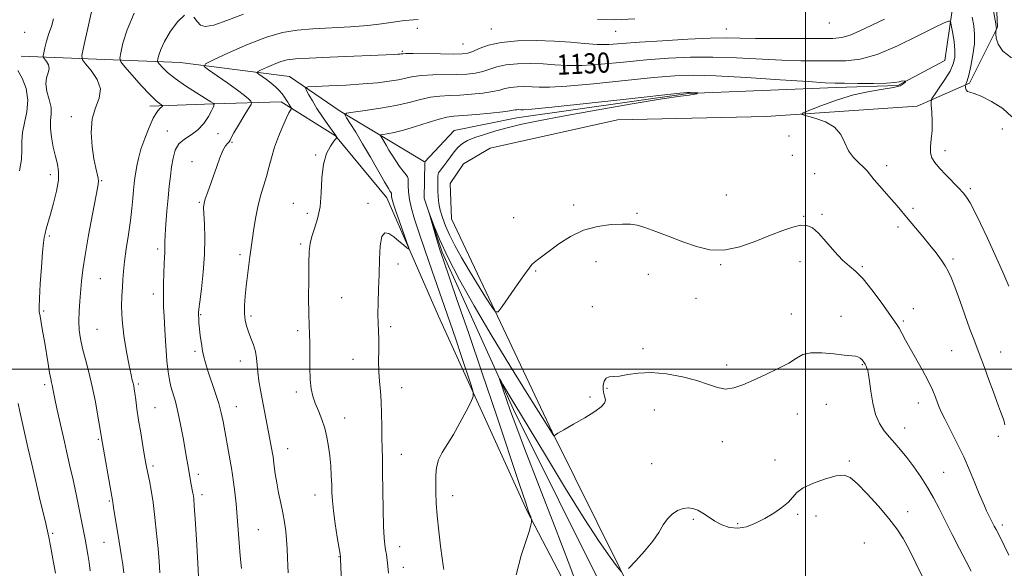
# Model space of a CAD drawing. Extents: x 2069800 to 2072700, y 339800 to 342700.
# Drawn here: x 2070188 to 2070579, y 340921 to 341139 of the extents above; entities that cross this region are included whole.
import ezdxf
from ezdxf.enums import TextEntityAlignment as Align

# ---------------------------------------------------------------- set-up
doc = ezdxf.new("R2010")
doc.units = 0
doc.header["$MEASUREMENT"] = 0
for name, color, linetype, lineweight in [('32000', 7, 'Continuous', 0), ('DTM HARD BREAKLINE', 7, 'Continuous', 0), ('DTM SPOT ELEVATION', 2, 'Continuous', 13), ('INDEX CONTOUR', 41, 'Continuous', 13), ('INDEX CONTOUR LABEL', 244, 'Continuous', 0), ('INTERMEDIATE CONTOUR', 44, 'Continuous', 0)]:
    doc.layers.add(name, color=color, linetype=linetype, lineweight=lineweight)
doc.styles.add('Style-ITALICS', font='ITALICS.shx')

msp = doc.modelspace()

# ---------------------------------------------------------------- linework, layer by layer
at = {"layer": '32000', "flags": 128}
for points in [[(2070500, 340000), (2070500, 342500)], [(2072500, 341000), (2070000, 341000)]]:
    msp.add_lwpolyline(points, dxfattribs=at)
at = {"layer": 'DTM HARD BREAKLINE'}
for points in [[(2070606.83, 340550.26, 1112.35), (2070563.76, 340644.53, 1114.66), (2070531.87, 340710.24, 1116.48), (2070488.32, 340791.24, 1118.26), (2070444.17, 340885.02, 1120.78), (2070399.36, 340975.1, 1124.06), (2070359.39, 341059.7, 1127.58), (2070358.84, 341073.8, 1127.82), (2070364.17, 341081.57, 1127.62), (2070374.76, 341087.83, 1127.62), (2070425.37, 341099.01, 1127.74), (2070484.39, 341100.33, 1127.66), (2070544.31, 341104.53, 1129.2), (2070565.09, 341113.6, 1132.24), (2070576.26, 341135.78, 1134.1), (2070574.63, 341171.43, 1135.11), (2070575.51, 341239.67, 1138.6), (2070573.45, 341314.66, 1139.81), (2070570.77, 341358.05, 1141.59)], [(2070549.07, 341294.16, 1136.58), (2070562.33, 341293.41, 1136.41), (2070558.84, 341226.6, 1132), (2070558.15, 341141.62, 1130.26), (2070555.34, 341122.59, 1128.84), (2070536.65, 341112.64, 1127.83), (2070512.18, 341111.94, 1127.63), (2070453.39, 341109.55, 1125.88), (2070385.3, 341099.8, 1125.28), (2070360.41, 341094.86, 1124.67), (2070348.88, 341082.347, 1124.024)], [(2070188.54, 341124.34, 1143.13), (2070251.67, 341121.78, 1134.79), (2070295.03, 341116.22, 1130.78), (2070315.25, 341102.47, 1128.19), (2070338.39, 341088.62, 1124.95), (2070348.704, 341082.319, 1124.029)], [(2070751.4, 340170.99, 1105.47), (2070738.51, 340196.69, 1105.3), (2070714.29, 340202.62, 1106.36), (2070722.11, 340213.23, 1105.99), (2070730.63, 340221.15, 1106.68), (2070690.74, 340307.6, 1107.57), (2070653.79, 340395.01, 1108.91), (2070610.51, 340490.62, 1110.73), (2070562.46, 340594.1, 1114.17), (2070523.29, 340678.67, 1117.37), (2070496.61, 340734.09, 1117.9), (2070467.13, 340792.81, 1119.07), (2070431.93, 340862.35, 1120.9), (2070389.45, 340943.59, 1124.14), (2070354.27, 341021.1, 1127.26), (2070333.66, 341068.07, 1128.59), (2070313.3, 341092.72, 1130.05), (2070291.75, 341106.25, 1132.48), (2070264.88, 341105.36, 1136.04), (2070239.61, 341104.42, 1138.51)], [(2070348.798, 341082.141, 1124.02), (2070348.55, 341067.93, 1124.06), (2070355.74, 341046.42, 1123.78), (2070384.02, 340984.03, 1121.55), (2070438, 340875.55, 1118.84), (2070484.92, 340777.68, 1116.16), (2070511.26, 340727.59, 1114.46), (2070548.77, 340655.83, 1111.67), (2070589.27, 340563.78, 1109.4), (2070638.95, 340454.12, 1107.38), (2070688.39, 340337.84, 1105.39), (2070742.07, 340213.7, 1104.06), (2070762.35, 340172.32, 1103.2)]]:
    msp.add_polyline3d(points, dxfattribs=at)
at = {"layer": 'DTM SPOT ELEVATION'}
for p in [(2070189.91, 341133.83, 1143.69), (2070345.79, 341135.32, 1133.29), (2070375.19, 341135.13, 1132.99), (2070424.58, 341134.24, 1133.39), (2070468.61, 341135.17, 1132.89), (2070509.47, 341137.48, 1133.39), (2070339.86, 341126.22, 1132.19), (2070363.98, 341129.14, 1132.99), (2070208.4, 341100.23, 1140.39), (2070578.12, 341095.41, 1130.99), (2070246.61, 341094.63, 1136.57), (2070266.71, 341093.56, 1135.67), (2070493.4, 341092.67, 1127.19), (2070272.21, 341090.09, 1133.77), (2070555.35, 341086.85, 1130.57), (2070305.5, 341085.13, 1130.17), (2070494.82, 341084.96, 1127.17), (2070256.34, 341082.43, 1134.87), (2070532.23, 341080.77, 1128.57), (2070200.12, 341077.3, 1142.57), (2070503.6, 341077.72, 1126.57), (2070220.47, 341074.93, 1139.87), (2070565.49, 341071.74, 1130.27), (2070468.59, 341069.15, 1126.97), (2070259.25, 341066.33, 1134.17), (2070296.61, 341065.91, 1130.67), (2070326.25, 341065.85, 1128.27), (2070407.89, 341065.24, 1126.37), (2070542.76, 341063.83, 1128.37), (2070302.2, 341061.84, 1130.57), (2070384.15, 341060.12, 1126.77), (2070433.09, 341061.96, 1126.17), (2070499.33, 341060.71, 1126.07), (2070506.61, 341061.46, 1126.17), (2070536.75, 341056.5, 1127.57), (2070199.62, 341052.89, 1141.77), (2070242.66, 341047.75, 1136.37), (2070299.55, 341049.7, 1130.27), (2070275.38, 341045.48, 1132.37), (2070338.14, 341041.73, 1127.57), (2070416.84, 341042.76, 1125.37), (2070466.26, 341041.57, 1125.87), (2070497.88, 341042.75, 1125.57), (2070522.63, 341040.71, 1126.17), (2070558.57, 341043.73, 1128.27), (2070392.88, 341038.96, 1125.87), (2070437.53, 341037.74, 1125.27), (2070220, 341035.96, 1139.07), (2070240.96, 341029.92, 1136.57), (2070315.79, 341028.41, 1128.87), (2070415.28, 341024.86, 1124.67), (2070456.47, 341028.16, 1125.17), (2070197.49, 341023.05, 1141.77), (2070259.84, 341021.72, 1133.87), (2070279.77, 341021.19, 1131.67), (2070494.36, 341021.91, 1124.67), (2070514.06, 341021.05, 1124.57), (2070542.79, 341024.09, 1126.57), (2070335.21, 341016.94, 1127.67), (2070538.84, 341019.15, 1126.27), (2070218.68, 341015.87, 1138.97), (2070298.3, 341015.25, 1130.37), (2070257.53, 341007.14, 1134.27), (2070435.51, 341008.19, 1124.37), (2070558.09, 341007.37, 1127.07), (2070577.53, 341006.81, 1128.77), (2070275.58, 341003.26, 1132.67), (2070320.23, 341003.95, 1128.77), (2070468.72, 341001.72, 1124.37), (2070522.51, 341001.84, 1123.87), (2070197.81, 340993.91, 1142.37), (2070234.98, 340994.08, 1137.77), (2070297.74, 340990.97, 1130.37), (2070339.67, 340992.61, 1127.27), (2070421.22, 340992.39, 1123.87), (2070414.39, 340989.01, 1124.27), (2070508.32, 340986.08, 1122.97), (2070544.86, 340986.59, 1125.37), (2070241.66, 340984.69, 1137.07), (2070273.89, 340985.17, 1133.27), (2070440.01, 340983.79, 1123.27), (2070496.76, 340982.25, 1123.27), (2070317.03, 340980.66, 1129.37), (2070539.39, 340976.64, 1124.67), (2070219.1, 340972.09, 1140.17), (2070467, 340971.25, 1123.37), (2070576.54, 340973.39, 1127.57), (2070294.37, 340968.38, 1131.27), (2070339.46, 340966.18, 1127.27), (2070438.97, 340962.5, 1122.77), (2070487.94, 340964, 1123.07), (2070517.39, 340963.48, 1122.27), (2070240.82, 340961.57, 1137.67), (2070258.89, 340958.3, 1135.57), (2070554.93, 340959, 1124.97), (2070260.35, 340950.21, 1135.57), (2070305.15, 340950.07, 1130.67), (2070223.51, 340947.67, 1140.17), (2070359.88, 340949.75, 1125.37), (2070496.92, 340942.4, 1121.67), (2070540.61, 340943.37, 1122.57), (2070455.4, 340940.31, 1121.77), (2070473.03, 340938.67, 1122.27), (2070504.21, 340941.76, 1120.97), (2070201.02, 340934.8, 1143.77), (2070282.72, 340936.25, 1133.07), (2070578.15, 340938.08, 1126.37), (2070221.41, 340931.22, 1140.97), (2070523.42, 340931.03, 1120.87), (2070338.77, 340929.47, 1127.37), (2070314.68, 340925.56, 1130.07), (2070340.27, 340921.25, 1127.37)]:
    msp.add_point(p, dxfattribs=at)
at = {"layer": 'INDEX CONTOUR'}
for points in [[(2070229.226, 340919.102, 1140), (2070228.838, 340922.425, 1140), (2070228.235, 340926.459, 1140), (2070227.419, 340931.406, 1140), (2070225.791, 340941.056, 1140), (2070225.31, 340944.158, 1140), (2070225.05, 340946.067, 1140), (2070224.915, 340947.187, 1140), (2070224.799, 340948.012, 1140), (2070224.556, 340949.392, 1140), (2070220.358, 340972.691, 1140), (2070219.7, 340976.895, 1140), (2070218.973, 340981.361, 1140), (2070217.963, 340987.0811, 1140), (2070216.737, 340993.143, 1140), (2070215.38, 340998.781, 1140), (2070214.038, 341003.82, 1140), (2070212.879, 341008.23, 1140), (2070212.039, 341012.046, 1140), (2070211.535, 341015.56, 1140), (2070211.357, 341019.129, 1140), (2070211.475, 341023.012, 1140), (2070211.779, 341027.0679, 1140), (2070212.493, 341034.937, 1140), (2070212.995, 341039.403, 1140), (2070213.868, 341045.35, 1140), (2070215.23, 341053.204, 1140), (2070216.778, 341061.528, 1140), (2070218.9, 341072.509, 1140), (2070219.184, 341074.5449, 1140), (2070219.076, 341075.809, 1140), (2070218.09, 341079.886, 1140), (2070217.3621, 341083.527, 1140), (2070216.633, 341088.481, 1140), (2070216.266, 341094.07, 1140), (2070216.6821, 341099.416, 1140), (2070218.047, 341103.866, 1140), (2070219.505, 341107.671, 1140), (2070219.944, 341111.309, 1140), (2070218.624, 341115.083, 1140), (2070216.288, 341118.599, 1140), (2070214.05, 341121.29, 1140), (2070212.808, 341122.924, 1140), (2070212.594, 341124.61, 1140), (2070213.225, 341127.793, 1140), (2070217.228, 341145.517, 1140)], [(2070315.8, 340911.715, 1130), (2070315.366, 340924.739, 1130), (2070315.317, 340925.433, 1130), (2070315.156, 340926.552, 1130), (2070314.053, 340933.312, 1130), (2070313.226, 340938.634, 1130), (2070312.52, 340943.743, 1130), (2070312.112, 340947.737, 1130), (2070311.925, 340950.971, 1130), (2070311.816, 340954.117, 1130), (2070311.663, 340957.689, 1130), (2070311.427, 340961.58, 1130), (2070311.086, 340965.529, 1130), (2070310.614, 340969.328, 1130), (2070309.953, 340972.984, 1130), (2070309.036, 340976.557, 1130), (2070307.844, 340980.078, 1130), (2070306.539, 340983.447, 1130), (2070305.328, 340986.53, 1130), (2070304.38, 340989.315, 1130), (2070303.72, 340992.261, 1130), (2070303.3349, 340995.946, 1130), (2070303.194, 341000.699, 1130), (2070303.173, 341010.503, 1130), (2070303.065, 341014.089, 1130), (2070302.9, 341017.513, 1130), (2070302.752, 341022.036, 1130), (2070302.68, 341028.449, 1130), (2070302.684, 341035.665, 1130), (2070302.749, 341042.125, 1130), (2070302.887, 341046.691, 1130), (2070303.223, 341049.887, 1130), (2070303.91, 341052.658, 1130), (2070305.011, 341055.821, 1130), (2070306.233, 341059.686, 1130), (2070307.192, 341064.437, 1130), (2070307.649, 341070.092, 1130), (2070307.94, 341076.014, 1130), (2070308.542, 341081.403, 1130), (2070309.773, 341085.612, 1130), (2070311.31, 341088.611, 1130), (2070312.668, 341090.5241, 1130), (2070313.4781, 341091.509, 1130), (2070313.833, 341091.857, 1130), (2070313.942, 341091.891, 1130), (2070313.978, 341091.885, 1130), (2070313.973, 341091.916, 1130), (2070313.589, 341092.596, 1130), (2070313.4461, 341092.822, 1130), (2070313.032, 341093.411, 1130), (2070310.317, 341097.1899, 1130), (2070308.147, 341100.286, 1130), (2070305.9691, 341103.553, 1130), (2070304.144, 341106.535, 1130), (2070302.756, 341108.9929, 1130), (2070301.822, 341110.743, 1130), (2070301.484, 341111.69, 1130), (2070302.393, 341112.086, 1130), (2070305.331, 341112.269, 1130), (2070310.714, 341112.518, 1130), (2070317.515, 341112.869, 1130), (2070324.346, 341113.299, 1130), (2070330.084, 341113.788, 1130), (2070334.671, 341114.337, 1130), (2070338.315, 341114.948, 1130), (2070341.297, 341115.6079, 1130), (2070344.176, 341116.22, 1130), (2070347.582, 341116.669, 1130), (2070351.932, 341116.882, 1130), (2070361.48, 341117.022, 1130), (2070365.504, 341117.211, 1130), (2070368.887, 341117.59, 1130), (2070371.7999, 341118.216, 1130), (2070377.35, 341120.047, 1130), (2070380.944, 341120.833, 1130), (2070385.566, 341121.272, 1130), (2070390.756, 341121.38, 1130), (2070395.859, 341121.225, 1130), (2070400.484, 341120.904, 1130), (2070405.29, 341120.635, 1130), (2070411.2, 341120.6649, 1130), (2070418.84, 341121.1601, 1130), (2070427.659, 341121.956, 1130), (2070436.806, 341122.805, 1130), (2070445.638, 341123.49, 1130), (2070454.326, 341123.909, 1130), (2070463.246, 341123.989, 1130), (2070472.604, 341123.704, 1130), (2070490.599, 341122.781, 1130), (2070498.1209, 341122.531, 1130), (2070504.646, 341122.441, 1130), (2070510.475, 341122.423, 1130), (2070515.9739, 341122.5039, 1130), (2070521.76, 341123.177, 1130), (2070528.514, 341125.051, 1130), (2070536.537, 341128.432, 1130), (2070544.6209, 341132.407, 1130), (2070551.179, 341135.758, 1130), (2070555.05, 341137.576, 1130), (2070556.779, 341138.18, 1130), (2070557.338, 341138.2, 1130), (2070557.562, 341138.077, 1130), (2070557.739, 341137.514, 1130), (2070558.022, 341136.029, 1130), (2070558.5, 341133.34, 1130), (2070559.017, 341129.9621, 1130), (2070559.353, 341126.609, 1130), (2070559.3, 341123.795, 1130), (2070558.698, 341121.229, 1130), (2070557.4, 341118.418, 1130), (2070555.383, 341115.071, 1130), (2070553.133, 341111.7, 1130), (2070551.26, 341109.018, 1130), (2070550.223, 341107.461, 1130), (2070549.882, 341106.367, 1130), (2070549.941, 341104.7981, 1130), (2070550.134, 341102.075, 1130), (2070550.29, 341098.543, 1130), (2070550.261, 341094.81, 1130), (2070549.977, 341091.385, 1130), (2070549.671, 341088.409, 1130), (2070549.648, 341085.927, 1130), (2070550.175, 341083.909, 1130), (2070551.35, 341082.028, 1130), (2070553.229, 341079.879, 1130), (2070555.768, 341077.211, 1130), (2070560.947, 341071.885, 1130), (2070562.667, 341070.034, 1130), (2070563.986, 341068.316, 1130), (2070565.378, 341066.017, 1130), (2070567.23, 341062.555, 1130), (2070569.567, 341057.87, 1130), (2070572.328, 341052.033, 1130), (2070575.385, 341045.29, 1130), (2070578.345, 341038.572, 1130), (2070580.748, 341032.985, 1130)]]:
    msp.add_polyline3d(points, dxfattribs=at)
at = {"layer": 'INTERMEDIATE CONTOUR'}
for points in [[(2070573.924, 341146.8729, 1134), (2070575.571, 341137.191, 1134), (2070575.794, 341135.811, 1134), (2070575.816, 341135.439, 1134), (2070575.782, 341135.195, 1134), (2070575.67, 341134.583, 1134), (2070575.662, 341134.187, 1134), (2070575.663, 341133.218, 1134), (2070575.7681, 341131.441, 1134), (2070576.478, 341129.055, 1134), (2070578.397, 341126.363, 1134), (2070581.832, 341123.6631, 1134)], [(2070215.931, 340919.942, 1142), (2070215.476, 340923.283, 1142), (2070214.974, 340926.452, 1142), (2070214.439, 340929.5, 1142), (2070213.875, 340932.465, 1142), (2070212.67, 340938.43, 1142), (2070212.022, 340941.697, 1142), (2070210.606, 340949.093, 1142), (2070209.828, 340952.932, 1142), (2070209.003, 340956.669, 1142), (2070208.154, 340960.3, 1142), (2070207.312, 340963.851, 1142), (2070206.493, 340967.384, 1142), (2070205.653, 340971.092, 1142), (2070203.714, 340979.79, 1142), (2070202.712, 340984.341, 1142), (2070201.884, 340988.191, 1142), (2070201.339, 340990.853, 1142), (2070200.778, 340993.706, 1142), (2070200.543, 340994.733, 1142), (2070200.233, 340996.152, 1142), (2070199.7901, 340998.5, 1142), (2070199.176, 341002.115, 1142), (2070197.71, 341011.078, 1142), (2070197.023, 341015.174, 1142), (2070196.434, 341018.5629, 1142), (2070195.979, 341021.071, 1142), (2070195.69, 341022.769, 1142), (2070195.597, 341024.694, 1142), (2070195.727, 341028.129, 1142), (2070196.081, 341033.84, 1142), (2070196.551, 341040.539, 1142), (2070197.001, 341046.422, 1142), (2070197.335, 341050.156, 1142), (2070197.623, 341052.288, 1142), (2070197.976, 341053.835, 1142), (2070198.491, 341055.682, 1142), (2070200.198, 341061.603, 1142), (2070201.401, 341065.977, 1142), (2070202.546, 341070.718, 1142), (2070203.286, 341075.067, 1142), (2070203.365, 341078.497, 1142), (2070202.9061, 341081.426, 1142), (2070202.126, 341084.511, 1142), (2070201.244, 341088.204, 1142), (2070200.492, 341092.1491, 1142), (2070200.107, 341095.786, 1142), (2070200.209, 341098.73, 1142), (2070200.447, 341101.293, 1142), (2070200.356, 341103.963, 1142), (2070199.646, 341107.073, 1142), (2070198.744, 341110.347, 1142), (2070198.251, 341113.355, 1142), (2070198.5641, 341115.775, 1142), (2070199.247, 341117.7121, 1142), (2070199.658, 341119.377, 1142), (2070199.336, 341120.921, 1142), (2070198.55, 341122.258, 1142), (2070197.75, 341123.239, 1142), (2070197.301, 341123.8291, 1142), (2070197.224, 341124.437, 1142), (2070197.452, 341125.587, 1142), (2070197.926, 341127.642, 1142), (2070198.617, 341130.34, 1142), (2070199.503, 341133.262, 1142), (2070200.514, 341136.115, 1142), (2070201.389, 341139.108, 1142)], [(2070243.52, 340919.129, 1138), (2070243.2891, 340923.578, 1138), (2070242.88, 340928.734, 1138), (2070242.309, 340934.7801, 1138), (2070241.622, 340941.141, 1138), (2070240.871, 340947.054, 1138), (2070240.11, 340951.906, 1138), (2070239.406, 340955.668, 1138), (2070238.413, 340960.523, 1138), (2070238.036, 340962.564, 1138), (2070237.54, 340965.413, 1138), (2070236.82, 340969.6269, 1138), (2070235.977, 340974.677, 1138), (2070235.163, 340979.762, 1138), (2070234.501, 340984.202, 1138), (2070234, 340987.8, 1138), (2070233.6411, 340990.479, 1138), (2070233.394, 340992.242, 1138), (2070233.195, 340993.42, 1138), (2070232.967, 340994.419, 1138), (2070232.636, 340995.687, 1138), (2070232.129, 340997.818, 1138), (2070231.372, 341001.441, 1138), (2070230.356, 341006.893, 1138), (2070229.327, 341013.336, 1138), (2070228.594, 341019.638, 1138), (2070228.375, 341024.896, 1138), (2070228.513, 341029.136, 1138), (2070228.758, 341032.613, 1138), (2070228.931, 341035.646, 1138), (2070229.134, 341038.803, 1138), (2070229.536, 341042.719, 1138), (2070230.245, 341047.793, 1138), (2070231.109, 341053.495, 1138), (2070231.913, 341059.062, 1138), (2070232.491, 341063.872, 1138), (2070232.88, 341067.859, 1138), (2070233.164, 341071.096, 1138), (2070233.419, 341073.701, 1138), (2070233.688, 341075.957, 1138), (2070234.003, 341078.19, 1138), (2070234.415, 341080.702, 1138), (2070235.057, 341083.689, 1138), (2070236.078, 341087.326, 1138), (2070237.557, 341091.629, 1138), (2070239.286, 341096, 1138), (2070240.985, 341099.682, 1138), (2070242.417, 341102.111, 1138), (2070243.518, 341103.475, 1138), (2070244.639, 341104.491, 1138), (2070244.631, 341104.705, 1138), (2070244.2341, 341104.978, 1138), (2070243.4, 341105.536, 1138), (2070241.919, 341106.765, 1138), (2070239.542, 341109.097, 1138), (2070236.209, 341112.704, 1138), (2070232.625, 341116.74, 1138), (2070229.687, 341120.104, 1138), (2070228.082, 341122.083, 1138), (2070227.649, 341123.519, 1138), (2070228.018, 341125.641, 1138), (2070228.938, 341129.421, 1138), (2070230.629, 341134.7889, 1138), (2070233.434, 341141.415, 1138)], [(2070259.111, 340914.811, 1136), (2070258.675, 340922.976, 1136), (2070258.121, 340932.399, 1136), (2070257.608, 340940.6159, 1136), (2070257.26, 340945.767, 1136), (2070257.042, 340948.4221, 1136), (2070256.88, 340949.758, 1136), (2070256.71, 340950.787, 1136), (2070255.934, 340954.875, 1136), (2070254.761, 340961.365, 1136), (2070254.266, 340964.165, 1136), (2070252.783, 340972.716, 1136), (2070251.805, 340978.06, 1136), (2070250.769, 340983.072, 1136), (2070249.752, 340987.114, 1136), (2070248.003, 340993.098, 1136), (2070247.36, 340995.79, 1136), (2070246.842, 340999.005, 1136), (2070246.388, 341003.38, 1136), (2070245.953, 341009.225, 1136), (2070245.565, 341015.539, 1136), (2070245.266, 341020.995, 1136), (2070245.088, 341024.6799, 1136), (2070245.012, 341027.345, 1136), (2070245.009, 341030.155, 1136), (2070245.051, 341033.933, 1136), (2070245.1309, 341038.138, 1136), (2070245.24, 341041.887, 1136), (2070245.371, 341044.514, 1136), (2070245.491, 341046.236, 1136), (2070245.567, 341047.489, 1136), (2070245.603, 341050.496, 1136), (2070245.714, 341053.355, 1136), (2070245.979, 341057.641, 1136), (2070246.364, 341062.786, 1136), (2070246.814, 341067.996, 1136), (2070247.283, 341072.636, 1136), (2070247.766, 341076.722, 1136), (2070248.268, 341080.428, 1136), (2070248.838, 341083.873, 1136), (2070249.714, 341086.944, 1136), (2070251.177, 341089.474, 1136), (2070253.392, 341091.403, 1136), (2070256.048, 341093.107, 1136), (2070258.718, 341095.072, 1136), (2070261.033, 341097.6049, 1136), (2070262.855, 341100.298, 1136), (2070264.11, 341102.563, 1136), (2070264.77, 341103.965, 1136), (2070265.0079, 341104.663, 1136), (2070265.078, 341105.1461, 1136), (2070265.117, 341105.259, 1136), (2070265.177, 341105.372, 1136), (2070265.013, 341105.504, 1136), (2070264.764, 341105.669, 1136), (2070263.8781, 341106.224, 1136), (2070258.165, 341109.759, 1136), (2070253.785, 341112.569, 1136), (2070249.66, 341115.428, 1136), (2070246.601, 341117.893, 1136), (2070244.586, 341119.822, 1136), (2070243.384, 341121.148, 1136), (2070242.778, 341121.894, 1136), (2070242.615, 341122.435, 1136), (2070242.755, 341123.235, 1136), (2070243.1259, 341124.698, 1136), (2070243.939, 341126.986, 1136), (2070245.471, 341130.201, 1136), (2070247.86, 341134.231, 1136), (2070250.679, 341138.1031, 1136), (2070253.36, 341140.631, 1136)], [(2070257.0651, 341139.802, 1136), (2070258.372, 341138.064, 1136), (2070259.678, 341136.659, 1136), (2070261.633, 341136.049, 1136), (2070264.977, 341136.591, 1136), (2070270.208, 341138.449, 1136), (2070276.856, 341141.006, 1136)], [(2070275.945, 340920.851, 1134), (2070275.473, 340925.855, 1134), (2070275.064, 340931.003, 1134), (2070274.686, 340936.195, 1134), (2070274.285, 340941.391, 1134), (2070273.827, 340946.498, 1134), (2070273.3441, 340951.202, 1134), (2070272.888, 340955.133, 1134), (2070272.486, 340958.108, 1134), (2070272.069, 340960.6749, 1134), (2070271.546, 340963.568, 1134), (2070268.689, 340979.194, 1134), (2070267.97, 340982.607, 1134), (2070266.9781, 340986.36, 1134), (2070265.595, 340990.768, 1134), (2070262.677, 340999.399, 1134), (2070261.706, 341002.463, 1134), (2070261.054, 341004.917, 1134), (2070260.557, 341007.355, 1134), (2070260.083, 341010.209, 1134), (2070259.65, 341013.25, 1134), (2070259.311, 341016.088, 1134), (2070259.103, 341018.402, 1134), (2070259.001, 341020.164, 1134), (2070258.96, 341021.419, 1134), (2070258.964, 341022.366, 1134), (2070259.095, 341023.833, 1134), (2070259.461, 341026.802, 1134), (2070260.105, 341031.922, 1134), (2070260.816, 341038.501, 1134), (2070261.318, 341045.509, 1134), (2070261.416, 341052.026, 1134), (2070261.248, 341057.552, 1134), (2070261.034, 341061.693, 1134), (2070260.969, 341064.27, 1134), (2070261.1449, 341065.965, 1134), (2070261.632, 341067.671, 1134), (2070262.466, 341070.098, 1134), (2070266.149, 341080.482, 1134), (2070267.443, 341083.984, 1134), (2070268.645, 341086.815, 1134), (2070269.686, 341088.661, 1134), (2070270.516, 341089.73, 1134), (2070271.089, 341090.3609, 1134), (2070271.439, 341090.922, 1134), (2070271.915, 341091.9029, 1134), (2070272.9479, 341093.821, 1134), (2070274.788, 341096.9411, 1134), (2070276.961, 341100.5041, 1134), (2070278.809, 341103.498, 1134), (2070279.819, 341105.19, 1134), (2070280.04, 341105.965, 1134), (2070279.66, 341106.487, 1134), (2070278.782, 341107.333, 1134), (2070277.16, 341108.727, 1134), (2070274.464, 341110.807, 1134), (2070270.5949, 341113.573, 1134), (2070266.396, 341116.477, 1134), (2070262.939, 341118.833, 1134), (2070261.194, 341120.217, 1134), (2070261.703, 341121.267, 1134), (2070264.903, 341122.882, 1134), (2070270.896, 341125.658, 1134), (2070278.443, 341128.973, 1134), (2070285.972, 341131.901, 1134), (2070292.341, 341133.741, 1134), (2070298.129, 341134.694, 1134), (2070304.35, 341135.188, 1134), (2070319.324, 341136.019, 1134), (2070326.243, 341136.539, 1134), (2070331.667, 341137.18, 1134), (2070336.2, 341137.852, 1134), (2070340.789, 341138.436, 1134), (2070346.205, 341138.847, 1134)], [(2070294.589, 340919.096, 1132), (2070294.397, 340921.8981, 1132), (2070294.26, 340925.128, 1132), (2070294.122, 340928.64, 1132), (2070293.916, 340932.219, 1132), (2070293.582, 340935.716, 1132), (2070293.096, 340939.225, 1132), (2070292.441, 340942.905, 1132), (2070291.625, 340946.852, 1132), (2070290.76, 340950.907, 1132), (2070289.983, 340954.851, 1132), (2070289.4, 340958.464, 1132), (2070288.997, 340961.538, 1132), (2070288.728, 340963.867, 1132), (2070288.544, 340965.37, 1132), (2070288.375, 340966.477, 1132), (2070287.317, 340972.2, 1132), (2070283.596, 340991.609, 1132), (2070282.925, 340995.44, 1132), (2070282.4461, 340998.864, 1132), (2070281.963, 341004.436, 1132), (2070281.5359, 341006.994, 1132), (2070280.745, 341009.649, 1132), (2070279.742, 341012.317, 1132), (2070278.755, 341014.852, 1132), (2070277.976, 341017.18, 1132), (2070277.454, 341019.521, 1132), (2070277.202, 341022.165, 1132), (2070277.218, 341025.339, 1132), (2070277.46, 341028.993, 1132), (2070277.87, 341033.01, 1132), (2070278.387, 341037.217, 1132), (2070279.376, 341044.577, 1132), (2070279.971, 341049.246, 1132), (2070280.3419, 341052, 1132), (2070280.914, 341055.885, 1132), (2070281.687, 341060.473, 1132), (2070282.633, 341065.081, 1132), (2070283.713, 341069.189, 1132), (2070285.9261, 341076.476, 1132), (2070286.912, 341080.1481, 1132), (2070287.935, 341084.01, 1132), (2070289.177, 341088.125, 1132), (2070290.736, 341092.451, 1132), (2070292.391, 341096.525, 1132), (2070293.835, 341099.779, 1132), (2070294.836, 341101.806, 1132), (2070295.4429, 341102.8439, 1132), (2070295.928, 341103.507, 1132), (2070295.918, 341103.678, 1132), (2070295.736, 341103.9521, 1132), (2070295.383, 341104.444, 1132), (2070294.908, 341105.14, 1132), (2070294.3669, 341105.9921, 1132), (2070293.79, 341106.964, 1132), (2070293.098, 341108.061, 1132), (2070292.187, 341109.298, 1132), (2070290.975, 341110.677, 1132), (2070289.488, 341112.143, 1132), (2070287.777, 341113.63, 1132), (2070285.932, 341115.058, 1132), (2070284.201, 341116.298, 1132), (2070282.871, 341117.21, 1132), (2070282.21, 341117.734, 1132), (2070282.403, 341118.132, 1132), (2070283.616, 341118.744, 1132), (2070285.886, 341119.796, 1132), (2070288.7451, 341121.052, 1132), (2070291.598, 341122.161, 1132), (2070294.171, 341122.865, 1132), (2070297.484, 341123.271, 1132), (2070302.881, 341123.5801, 1132), (2070311.097, 341123.946, 1132), (2070336.69, 341125.0069, 1132), (2070338.067, 341125.079, 1132), (2070338.88, 341125.135, 1132), (2070339.393, 341125.188, 1132), (2070340.119, 341125.297, 1132), (2070341.307, 341125.335, 1132), (2070344.1489, 341125.334, 1132), (2070354.981, 341125.213, 1132), (2070360.22, 341125.174, 1132), (2070363.662, 341125.229, 1132), (2070365.866, 341125.515, 1132), (2070367.8191, 341126.191, 1132), (2070370.397, 341127.324, 1132), (2070374.045, 341128.632, 1132), (2070379.098, 341129.745, 1132), (2070385.679, 341130.37, 1132), (2070393.068, 341130.524, 1132), (2070400.334, 341130.304, 1132), (2070406.734, 341129.826, 1132), (2070412.288, 341129.3009, 1132), (2070417.203, 341128.957, 1132), (2070421.8309, 341128.971, 1132), (2070427.087, 341129.294, 1132), (2070434.029, 341129.823, 1132), (2070443.218, 341130.446, 1132), (2070453.219, 341131.029, 1132), (2070462.101, 341131.43, 1132), (2070468.576, 341131.552, 1132), (2070473.938, 341131.485, 1132), (2070480.122, 341131.365, 1132), (2070488.416, 341131.302, 1132), (2070497.514, 341131.289, 1132), (2070505.457, 341131.296, 1132), (2070510.842, 341131.345, 1132), (2070514.474, 341131.685, 1132), (2070517.712, 341132.619, 1132), (2070521.648, 341134.34, 1132), (2070526.3019, 341136.588, 1132), (2070531.43, 341138.99, 1132)], [(2070417.357, 341138.878, 1134), (2070424.137, 341138.78, 1134), (2070432.278, 341139.135, 1134)], [(2070566.232, 341139.787, 1132), (2070566.806, 341136.3469, 1132), (2070567.136, 341132.978, 1132), (2070567.0651, 341129.211, 1132), (2070566.505, 341124.794, 1132), (2070565.665, 341120.35, 1132), (2070564.8271, 341116.723, 1132), (2070564.216, 341114.53, 1132), (2070563.83, 341113.493, 1132), (2070563.498, 341112.931, 1132), (2070563.4671, 341112.7381, 1132), (2070563.49, 341112.363, 1132), (2070563.564, 341111.708, 1132), (2070563.792, 341110.951, 1132), (2070564.3, 341110.336, 1132), (2070565.254, 341109.982, 1132), (2070566.974, 341109.5069, 1132), (2070569.82, 341108.404, 1132), (2070573.9, 341106.314, 1132), (2070578.319, 341103.4729, 1132), (2070581.929, 341100.264, 1132)], [(2070187.866, 341078.843, 1144), (2070188.637, 341083.246, 1144), (2070188.803, 341087.0119, 1144), (2070188.746, 341090.439, 1144), (2070188.981, 341093.954, 1144), (2070189.818, 341097.892, 1144), (2070190.766, 341102.216, 1144), (2070191.132, 341106.796, 1144), (2070190.424, 341111.425, 1144), (2070188.947, 341115.589, 1144), (2070187.207, 341118.695, 1144)], [(2070334.371, 340919.021, 1128), (2070334.166, 340921.782, 1128), (2070333.878, 340924.207, 1128), (2070333.545, 340926.368, 1128), (2070333.2079, 340928.3149, 1128), (2070332.904, 340930.252, 1128), (2070332.646, 340932.987, 1128), (2070332.441, 340937.482, 1128), (2070332.291, 340944.256, 1128), (2070332.065, 340959.25, 1128), (2070331.945, 340964.577, 1128), (2070331.833, 340968.686, 1128), (2070331.757, 340972.672, 1128), (2070331.726, 340977.346, 1128), (2070331.672, 340982.389, 1128), (2070331.512, 340987.194, 1128), (2070331.197, 340991.339, 1128), (2070330.832, 340995.117, 1128), (2070330.559, 340999.0019, 1128), (2070330.473, 341003.31, 1128), (2070330.493, 341007.716, 1128), (2070330.49, 341011.733, 1128), (2070330.378, 341015.068, 1128), (2070330.228, 341018.198, 1128), (2070330.157, 341021.791, 1128), (2070330.242, 341026.3531, 1128), (2070330.426, 341031.7419, 1128), (2070330.616, 341037.656, 1128), (2070330.771, 341043.688, 1128), (2070331.065, 341049.019, 1128), (2070331.724, 341052.724, 1128), (2070332.911, 341054.165, 1128), (2070334.535, 341053.837, 1128), (2070336.441, 341052.519, 1128), (2070338.451, 341050.909, 1128), (2070340.3019, 341049.3649, 1128), (2070341.711, 341048.167, 1128), (2070342.44, 341047.6221, 1128), (2070342.445, 341048.166, 1128), (2070341.73, 341050.264, 1128), (2070338.753, 341058.699, 1128), (2070337.313, 341062.824, 1128), (2070336.397, 341065.521, 1128), (2070335.929, 341067.037, 1128), (2070335.73, 341067.918, 1128), (2070335.643, 341068.613, 1128), (2070335.613, 341069.181, 1128), (2070335.603, 341069.815, 1128), (2070335.551, 341069.965, 1128), (2070335.094, 341070.594, 1128), (2070334.326, 341071.812, 1128), (2070332.783, 341074.431, 1128), (2070327.215, 341084.179, 1128), (2070324.096, 341089.558, 1128), (2070321.378, 341094.087, 1128), (2070319.227, 341097.55, 1128), (2070317.737, 341099.894, 1128), (2070317.08, 341101.1519, 1128), (2070317.755, 341101.731, 1128), (2070320.341, 341102.125, 1128), (2070325.1179, 341102.739, 1128), (2070331.181, 341103.616, 1128), (2070337.326, 341104.707, 1128), (2070342.6, 341105.935, 1128), (2070347.06, 341107.107, 1128), (2070351.015, 341108.005, 1128), (2070354.766, 341108.482, 1128), (2070358.5861, 341108.694, 1128), (2070362.741, 341108.87, 1128), (2070367.345, 341109.193, 1128), (2070371.907, 341109.665, 1128), (2070375.781, 341110.241, 1128), (2070378.544, 341110.869, 1128), (2070380.654, 341111.461, 1128), (2070382.79, 341111.921, 1128), (2070385.453, 341112.173, 1128), (2070388.444, 341112.236, 1128), (2070391.385, 341112.147, 1128), (2070394.234, 341111.982, 1128), (2070398.293, 341111.969, 1128), (2070405.197, 341112.373, 1128), (2070415.85, 341113.35, 1128), (2070439.583, 341115.788, 1128), (2070448.058, 341116.535, 1128), (2070455.4329, 341116.789, 1128), (2070464.391, 341116.548, 1128), (2070476.632, 341115.8569, 1128), (2070489.93, 341114.972, 1128), (2070501.077, 341114.196, 1128), (2070507.826, 341113.759, 1128), (2070511.778, 341113.592, 1128), (2070515.493, 341113.549, 1128), (2070520.844, 341113.5199, 1128), (2070526.95, 341113.53, 1128), (2070532.239, 341113.641, 1128), (2070535.532, 341113.8839, 1128), (2070537.209, 341114.174, 1128), (2070538.039, 341114.397, 1128), (2070538.657, 341114.472, 1128), (2070539.163, 341114.44, 1128), (2070539.522, 341114.374, 1128), (2070539.701, 341114.316, 1128), (2070539.677, 341114.185, 1128), (2070539.4301, 341113.8679, 1128), (2070538.859, 341113.296, 1128), (2070537.546, 341112.5721, 1128), (2070534.992, 341111.841, 1128), (2070530.852, 341111.169, 1128), (2070525.393, 341110.311, 1128), (2070519.038, 341108.944, 1128), (2070512.299, 341106.9, 1128), (2070506.063, 341104.631, 1128), (2070501.308, 341102.747, 1128), (2070498.813, 341101.675, 1128), (2070498.56, 341101.124, 1128), (2070500.335, 341100.623, 1128), (2070503.77, 341099.751, 1128), (2070507.892, 341098.302, 1128), (2070511.579, 341096.123, 1128), (2070514.0171, 341093.172, 1128), (2070515.623, 341089.853, 1128), (2070517.125, 341086.682, 1128), (2070519.059, 341084.065, 1128), (2070521.192, 341081.968, 1128), (2070523.1029, 341080.245, 1128), (2070524.516, 341078.73, 1128), (2070527.243, 341075.262, 1128), (2070529.336, 341072.845, 1128), (2070534.225, 341067.395, 1128), (2070536.39, 341064.874, 1128), (2070540.814, 341059.5589, 1128), (2070546.583, 341052.736, 1128), (2070549.443, 341049.279, 1128), (2070551.892, 341046.177, 1128), (2070553.894, 341043.463, 1128), (2070555.478, 341041.108, 1128), (2070556.723, 341038.964, 1128), (2070557.904, 341036.401, 1128), (2070559.351, 341032.668, 1128), (2070561.27, 341027.346, 1128), (2070565.326, 341015.902, 1128), (2070566.805, 341011.885, 1128), (2070569.388, 341005.16, 1128), (2070571.066, 341000.715, 1128), (2070572.88, 340995.83, 1128), (2070574.525, 340991.335, 1128), (2070576.691, 340985.275, 1128), (2070577.439, 340983.234, 1128), (2070578.13, 340981.438, 1128), (2070578.744, 340979.713, 1128), (2070579.225, 340977.92, 1128)], [(2070356.317, 340920.48, 1126), (2070356.125, 340922.012, 1126), (2070355.721, 340924.931, 1126), (2070355.0711, 340929.766, 1126), (2070354.33, 340935.729, 1126), (2070353.699, 340941.702, 1126), (2070353.33, 340946.796, 1126), (2070353.176, 340951.039, 1126), (2070353.141, 340954.686, 1126), (2070353.183, 340957.967, 1126), (2070353.484, 340961.021, 1126), (2070354.282, 340963.961, 1126), (2070355.747, 340966.932, 1126), (2070360.188, 340974.107, 1126), (2070362.78, 340978.718, 1126), (2070365.194, 340983.313, 1126), (2070367.042, 340986.952, 1126), (2070368.005, 340989.097, 1126), (2070368.047, 340990.834, 1126), (2070367.204, 340993.652, 1126), (2070363.415, 341005.07, 1126), (2070361.103, 341011.958, 1126), (2070358.884, 341018.472, 1126), (2070356.6639, 341024.884, 1126), (2070351.595, 341039.327, 1126), (2070348.904, 341047.032, 1126), (2070346.529, 341053.984, 1126), (2070344.735, 341059.53, 1126), (2070343.505, 341063.867, 1126), (2070342.747, 341067.403, 1126), (2070342.365, 341070.452, 1126), (2070342.233, 341072.946, 1126), (2070342.222, 341074.722, 1126), (2070342.19, 341075.731, 1126), (2070341.961, 341076.39, 1126), (2070341.3461, 341077.2301, 1126), (2070340.232, 341078.6569, 1126), (2070338.788, 341080.567, 1126), (2070337.255, 341082.732, 1126), (2070335.836, 341084.942, 1126), (2070334.572, 341087.054, 1126), (2070333.469, 341088.943, 1126), (2070332.533, 341090.502, 1126), (2070331.28, 341092.501, 1126), (2070331.054, 341092.934, 1126), (2070331.286, 341093.134, 1126), (2070332.176, 341093.269, 1126), (2070333.907, 341093.511, 1126), (2070336.597, 341094.0231, 1126), (2070340.347, 341094.9681, 1126), (2070345.0911, 341096.41, 1126), (2070350.093, 341098.012, 1126), (2070354.448, 341099.34, 1126), (2070357.599, 341100.082, 1126), (2070360.388, 341100.434, 1126), (2070364.001, 341100.718, 1126), (2070369.187, 341101.175, 1126), (2070374.927, 341101.74, 1126), (2070379.762, 341102.266, 1126), (2070382.617, 341102.642, 1126), (2070383.958, 341102.8759, 1126), (2070384.635, 341103.008, 1126), (2070385.341, 341103.075, 1126), (2070386.132, 341103.092, 1126), (2070386.911, 341103.068, 1126), (2070387.984, 341103.06, 1126), (2070391.295, 341103.304, 1126), (2070399.193, 341104.081, 1126), (2070412.8601, 341105.539, 1126), (2070428.802, 341107.28, 1126), (2070450.057, 341109.609, 1126), (2070453.169, 341109.915, 1126), (2070454.159, 341109.935, 1126), (2070457.223, 341109.723, 1126), (2070457.302, 341109.677, 1126), (2070457.098, 341109.583, 1126), (2070456.666, 341109.418, 1126), (2070456.018, 341109.221, 1126), (2070455.154, 341109.05, 1126), (2070453.771, 341108.888, 1126), (2070450.368, 341108.438, 1126), (2070443.139, 341107.33, 1126), (2070431.14, 341105.349, 1126), (2070416.855, 341102.901, 1126), (2070403.625, 341100.544, 1126), (2070393.991, 341098.701, 1126), (2070387.2811, 341097.256, 1126), (2070382.023, 341095.955, 1126), (2070377.052, 341094.603, 1126), (2070372.451, 341093.239, 1126), (2070368.613, 341091.958, 1126), (2070365.802, 341090.804, 1126), (2070363.7581, 341089.615, 1126), (2070362.097, 341088.181, 1126), (2070360.505, 341086.366, 1126), (2070358.9689, 341084.355, 1126), (2070357.55, 341082.408, 1126), (2070356.308, 341080.748, 1126), (2070354.595, 341078.551, 1126), (2070354.21, 341078.016, 1126), (2070354.055, 341077.521, 1126), (2070354.008, 341076.673, 1126), (2070353.972, 341075.179, 1126), (2070353.957, 341073.16, 1126), (2070353.999, 341070.837, 1126), (2070354.139, 341068.391, 1126), (2070354.44, 341065.83, 1126), (2070354.971, 341063.119, 1126), (2070355.801, 341060.209, 1126), (2070357.001, 341056.9891, 1126), (2070358.643, 341053.33, 1126), (2070360.779, 341049.135, 1126), (2070363.389, 341044.42, 1126), (2070366.43, 341039.233, 1126), (2070369.7761, 341033.746, 1126), (2070372.956, 341028.647, 1126), (2070375.417, 341024.751, 1126), (2070376.844, 341022.738, 1126), (2070377.902, 341022.767, 1126), (2070379.498, 341024.861, 1126), (2070385.501, 341033.527, 1126), (2070388.381, 341037.648, 1126), (2070390.208, 341040.188, 1126), (2070391.3101, 341041.53, 1126), (2070392.265, 341042.399, 1126), (2070393.589, 341043.434, 1126), (2070398.325, 341047.018, 1126), (2070402.071, 341049.803, 1126), (2070406.651, 341052.756, 1126), (2070411.871, 341055.227, 1126), (2070417.458, 341056.73, 1126), (2070422.818, 341057.426, 1126), (2070427.28, 341057.638, 1126), (2070430.453, 341057.603, 1126), (2070433.086, 341057.221, 1126), (2070436.206, 341056.304, 1126), (2070440.569, 341054.747, 1126), (2070445.821, 341052.761, 1126), (2070451.335, 341050.64, 1126), (2070456.647, 341048.707, 1126), (2070461.956, 341047.426, 1126), (2070467.631, 341047.289, 1126), (2070473.872, 341048.588, 1126), (2070480.236, 341050.795, 1126), (2070486.114, 341053.178, 1126), (2070491.02, 341055.121, 1126), (2070494.962, 341056.463, 1126), (2070498.067, 341057.159, 1126), (2070500.523, 341057.13, 1126), (2070502.747, 341056.166, 1126), (2070505.2149, 341054.02, 1126), (2070508.25, 341050.643, 1126), (2070511.5649, 341046.768, 1126), (2070514.721, 341043.322, 1126), (2070517.43, 341040.9, 1126), (2070520.002, 341038.77, 1126), (2070522.9, 341035.871, 1126), (2070526.396, 341031.521, 1126), (2070530.006, 341026.575, 1126), (2070533.057, 341022.272, 1126), (2070536.311, 341017.782, 1126), (2070537.26, 341016.2741, 1126), (2070538.327, 341014.276, 1126), (2070539.7111, 341011.595, 1126), (2070541.558, 341008.17, 1126), (2070546.451, 340999.598, 1126), (2070548.728, 340995.376, 1126), (2070550.416, 340991.787, 1126), (2070551.583, 340988.891, 1126), (2070552.397, 340986.657, 1126), (2070553.062, 340984.93, 1126), (2070553.912, 340983.061, 1126), (2070555.315, 340980.275, 1126), (2070557.504, 340976.0411, 1126), (2070560.165, 340970.794, 1126), (2070562.848, 340965.209, 1126), (2070565.182, 340959.888, 1126), (2070567.125, 340955.126, 1126), (2070568.711, 340951.147, 1126), (2070569.987, 340948.083, 1126), (2070571.038, 340945.726, 1126), (2070571.9559, 340943.779, 1126), (2070573.621, 340940.366, 1126), (2070574.995, 340937.617, 1126), (2070575.664, 340936.308, 1126), (2070577.535, 340932.714, 1126), (2070578.9349, 340929.918, 1126), (2070580.754, 340926.083, 1126)], [(2070385.054, 340918.317, 1124), (2070387.128, 340925.947, 1124), (2070389.097, 340931.9611, 1124), (2070390.331, 340935.904, 1124), (2070390.923, 340938.154, 1124), (2070391.15, 340939.296, 1124), (2070391.242, 340939.858, 1124), (2070391.253, 340940.135, 1124), (2070391.193, 340940.365, 1124), (2070391.068, 340940.749, 1124), (2070390.8631, 340941.3441, 1124), (2070390.056, 340943.542, 1124), (2070388.869, 340946.94, 1124), (2070386.436, 340954.139, 1124), (2070377.235, 340981.734, 1124), (2070371.637, 340998.39, 1124), (2070366.256, 341014.178, 1124), (2070361.589, 341027.712, 1124), (2070356.044, 341043.677, 1124), (2070354.943, 341046.943, 1124), (2070354.1101, 341049.6299, 1124), (2070353.028, 341053.273, 1124), (2070350.356, 341062.435, 1124), (2070350.409, 341062.4261, 1124), (2070351.067, 341060.632, 1124), (2070352.409, 341057.046, 1124), (2070354.636, 341051.662, 1124), (2070357.985, 341044.475, 1124), (2070362.617, 341035.537, 1124), (2070368.409, 341025.131, 1124), (2070375.166, 341013.6, 1124), (2070382.532, 341001.508, 1124), (2070389.516, 340990.305, 1124), (2070400.117, 340973.536, 1124), (2070400.167, 340973.484, 1124), (2070400.228, 340973.508, 1124), (2070400.35, 340973.629, 1124), (2070400.673, 340973.912, 1124), (2070401.687, 340974.594, 1124), (2070403.967, 340975.9581, 1124), (2070407.799, 340978.144, 1124), (2070412.299, 340980.736, 1124), (2070416.295, 340983.178, 1124), (2070418.869, 340985.047, 1124), (2070420.146, 340986.457, 1124), (2070420.507, 340987.655, 1124), (2070420.323, 340988.864, 1124), (2070419.916, 340990.196, 1124), (2070419.594, 340991.7391, 1124), (2070419.615, 340993.502, 1124), (2070420.028, 340995.185, 1124), (2070420.826, 340996.409, 1124), (2070422.03, 340996.933, 1124), (2070423.762, 340997.071, 1124), (2070426.17, 340997.274, 1124), (2070429.392, 340997.841, 1124), (2070433.531, 340998.466, 1124), (2070438.682, 340998.6861, 1124), (2070444.781, 340998.162, 1124), (2070451.135, 340997.025, 1124), (2070456.893, 340995.531, 1124), (2070461.433, 340993.956, 1124), (2070465.048, 340992.68, 1124), (2070468.258, 340992.107, 1124), (2070471.536, 340992.532, 1124), (2070475.162, 340993.807, 1124), (2070479.366, 340995.677, 1124), (2070484.217, 340997.889, 1124), (2070489.126, 341000.219, 1124), (2070493.341, 341002.447, 1124), (2070496.402, 341004.36, 1124), (2070499.008, 341005.779, 1124), (2070502.149, 341006.531, 1124), (2070506.471, 341006.539, 1124), (2070511.252, 341006.098, 1124), (2070515.424, 341005.6, 1124), (2070519.819, 341005.179, 1124), (2070520.849, 341004.9181, 1124), (2070521.723, 341004.3881, 1124), (2070522.504, 341003.654, 1124), (2070523.161, 341002.839, 1124), (2070523.675, 341002.04, 1124), (2070524.075, 341001.248, 1124), (2070524.406, 341000.433, 1124), (2070524.71, 340999.478, 1124), (2070525.036, 340997.945, 1124), (2070525.434, 340995.31, 1124), (2070525.963, 340991.29, 1124), (2070526.729, 340986.558, 1124), (2070527.847, 340982.026, 1124), (2070529.39, 340978.392, 1124), (2070531.261, 340975.515, 1124), (2070533.32, 340973.042, 1124), (2070535.464, 340970.635, 1124), (2070537.745, 340968.026, 1124), (2070540.251, 340964.958, 1124), (2070543.017, 340961.274, 1124), (2070545.853, 340957.1921, 1124), (2070548.514, 340953.023, 1124), (2070550.849, 340948.962, 1124), (2070553.0749, 340944.727, 1124), (2070558.316, 340934.342, 1124), (2070561.22, 340928.62, 1124), (2070563.793, 340923.583, 1124), (2070565.773, 340919.746, 1124)], [(2070411.047, 340909.264, 1122), (2070406.447, 340921.901, 1122), (2070400.3799, 340937.812, 1122), (2070388.43, 340968.514, 1122), (2070384.894, 340977.802, 1122), (2070382.896, 340983.307, 1122), (2070378.503, 340996.1001, 1122), (2070378.525, 340996.217, 1122), (2070378.958, 340995.463, 1122), (2070379.798, 340993.9611, 1122), (2070380.952, 340991.933, 1122), (2070382.302, 340989.626, 1122), (2070383.89, 340987.003, 1122), (2070386.393, 340982.899, 1122), (2070390.645, 340975.868, 1122), (2070397.106, 340965.128, 1122), (2070404.735, 340952.558, 1122), (2070412.118, 340940.702, 1122), (2070418.089, 340931.606, 1122), (2070422.4761, 340925.323, 1122), (2070425.354, 340921.407, 1122), (2070426.949, 340919.466, 1122)], [(2070202.07, 340918.927, 1144), (2070201.044, 340924.73, 1144), (2070200.121, 340929.847, 1144), (2070199.497, 340933.226, 1144), (2070198.984, 340935.729, 1144), (2070198.297, 340938.692, 1144), (2070195.835, 340948.898, 1144), (2070194.282, 340955.442, 1144), (2070192.703, 340962.272, 1144), (2070191.209, 340968.865, 1144), (2070188.007, 340983.1699, 1144), (2070187.264, 340986.44, 1144)], [(2070429.749, 340920.858, 1122), (2070432.601, 340923.85, 1122), (2070436.085, 340927.69, 1122), (2070439.339, 340931.672, 1122), (2070441.723, 340935.207, 1122), (2070443.502, 340938.183, 1122), (2070445.168, 340940.607, 1122), (2070447.1, 340942.484, 1122), (2070449.225, 340943.825, 1122), (2070451.359, 340944.64, 1122), (2070453.365, 340944.938, 1122), (2070455.292, 340944.723, 1122), (2070457.233, 340944, 1122), (2070459.282, 340942.804, 1122), (2070461.51, 340941.304, 1122), (2070463.987, 340939.7, 1122), (2070466.764, 340938.211, 1122), (2070469.814, 340937.137, 1122), (2070473.093, 340936.797, 1122), (2070476.554, 340937.409, 1122), (2070480.139, 340938.797, 1122), (2070483.79, 340940.684, 1122), (2070487.398, 340942.817, 1122), (2070490.656, 340945.026, 1122), (2070493.204, 340947.1639, 1122), (2070496.534, 340950.986, 1122), (2070499.0631, 340952.856, 1122), (2070503.121, 340954.774, 1122), (2070507.899, 340956.478, 1122), (2070512.232, 340957.628, 1122), (2070515.312, 340957.889, 1122), (2070517.775, 340956.952, 1122), (2070520.618, 340954.515, 1122), (2070524.531, 340950.479, 1122), (2070528.973, 340945.572, 1122), (2070533.096, 340940.728, 1122), (2070536.279, 340936.601, 1122), (2070538.81, 340932.727, 1122), (2070541.203, 340928.359, 1122), (2070543.862, 340922.99, 1122), (2070546.738, 340917.064, 1122)]]:
    msp.add_polyline3d(points, dxfattribs=at)

# ---------------------------------------------------------------- texts
at = {"layer": 'INDEX CONTOUR LABEL', "style": 'Style-ITALICS', "width": 0.875}
msp.add_text('1130', height=8, rotation=2.8, dxfattribs=at).set_placement((2070401.26, 341120.861, 1130), align=Align.MIDDLE_LEFT)

doc.saveas('drawing.dxf')
